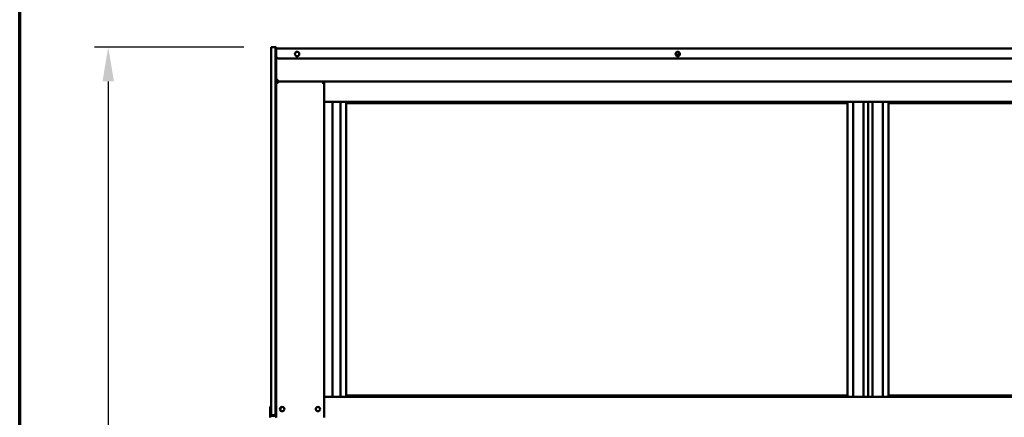
# Model space of a CAD drawing. Units: millimetres. Extents: x 65 to 5843, y 100 to 4100.
# Drawn here: x 100 to 1534, y 1980 to 2560 of the extents above; entities that cross this region are included whole.
import ezdxf

# ---------------------------------------------------------------- set-up
doc = ezdxf.new("R2010")
doc.units = ezdxf.units.MM
doc.header["$LTSCALE"] = 20
for name, color, linetype, lineweight in [('Border (ISO)', 7, 'Continuous', 70), ('Dimension (ISO)', 7, 'Continuous', 25), ('Visible (ISO)', 7, 'Continuous', 50)]:
    doc.layers.add(name, color=color, linetype=linetype, lineweight=lineweight)
doc.styles.add('Note Text (ISO)', font='tahoma.ttf')
doc.dimstyles.new('Default (ISO)', dxfattribs={"dimscale": 20, "dimtxt": 2.5, "dimasz": 2.5, "dimexe": 1, "dimexo": 2, "dimgap": 0.762, "dimtad": 1, "dimtoh": 1, "dimdec": 1, "dimrnd": 1e-08, "dimzin": 0, "dimdsep": 46, "dimtxsty": 'Note Text (ISO)', "dimcen": 0.09, "dimdle": 10, "dimclrd": 256, "dimclre": 256, "dimclrt": 256, "dimadec": 1, "dimazin": 0, "dimtfac": 1.40208, "dimtmove": 0, "dimatfit": 3, "dimfxl": 1, "dimtolj": 1, "dimtzin": 0, "dimlwd": -1, "dimlwe": -1, "dimarcsym": 0})

# ---------------------------------------------------------------- blocks, each defined once
blk = doc.blocks.new('Borders Default Border')
at = {"layer": 'Border (ISO)', "flags": 128}
blk.add_lwpolyline([(5, 5), (5, 205), (292, 205), (292, 5), (5, 5)], dxfattribs=at)
blk = doc.blocks.new('*D15')
at = {"layer": 'Defpoints', "color": 0, "transparency": 16777216}
for p in [(466.4, 2520.2), (228.9, 1080.9), (502.2, 1080.9)]:
    blk.add_point(p, dxfattribs=at)
at = {"layer": 'Dimension (ISO)', "transparency": 16777216}
for p, q in [((426.4, 2520.2), (208.9, 2520.2)), ((228.9, 2470.2), (228.9, 1130.9)), ((462.2, 1080.9), (208.9, 1080.9))]:
    blk.add_line(p, q, dxfattribs=at)
for points in [[(220.6, 2470.2), (237.3, 2470.2), (228.9, 2520.2)], [(220.6, 1130.9), (237.3, 1130.9), (228.9, 1080.9)]]:
    blk.add_solid(points, dxfattribs=at)
at = {"layer": 'Dimension (ISO)', "transparency": 16777216, "insert": (161.6, 1730.6), "char_height": 50, "attachment_point": 1, "rotation": 90, "style": 'Note Text (ISO)'}
blk.add_mtext('\\A1;1440', dxfattribs=at)

msp = doc.modelspace()

# ---------------------------------------------------------------- linework, layer by layer
at = {"layer": 'Visible (ISO)'}
for p, q in [((472.36, 2520.16), (466.36, 2520.16)), ((466.36, 2515.16), (466.36, 2520.16)), ((466.36, 1988.16), (466.36, 2515.16)), ((473.56, 2520.16), (472.36, 2520.16)), ((472.36, 2515.16), (472.36, 2520.16)), ((472.36, 2520.16), (472.36, 2515.16)), ((472.36, 1985.66), (472.36, 2515.16)), ((472.36, 2515.16), (472.36, 1988.16)), ((473.56, 2520.16), (473.56, 2518.26)), ((473.56, 2518.26), (2197.56, 2518.26)), ((473.56, 2518.26), (473.56, 2516.56)), ((473.56, 2506.56), (473.56, 2516.56)), ((473.56, 1985.66), (473.56, 2506.56)), ((1934.06, 2503.56), (476.56, 2503.56)), ((1055.28, 2509.36), (1061.51, 2509.36)), ((473.56, 2472.36), (475.76, 2472.36)), ((474.76, 2470.16), (473.56, 2470.16)), ((474.96, 2470.16), (542.16, 2470.16)), ((474.96, 2469.47), (474.96, 2470.16)), ((475.76, 2470.16), (475.76, 2472.36)), ((543.56, 2470.16), (475.76, 2470.16)), ((476.42, 2467.96), (475.76, 2467.96)), ((541.36, 2467.96), (540.69, 2467.96)), ((542.16, 2470.16), (542.16, 2469.47)), ((542.35, 2470.09), (542.16, 2470.09)), ((542.36, 2470.16), (543.56, 2470.16)), ((2127.56, 2470.16), (543.56, 2470.16)), ((543.56, 2470.16), (543.56, 2440.16)), ((543.56, 2440.16), (543.56, 2010.16)), ((2127.56, 2440.16), (543.56, 2440.16)), ((555.41, 2440.16), (555.41, 2010.16)), ((567.06, 2440.16), (567.06, 2010.16)), ((1305.56, 2438.16), (575.56, 2438.16)), ((575.56, 2012.16), (575.56, 2438.16)), ((1305.56, 2438.16), (1305.56, 2012.16)), ((1314.06, 2010.16), (1314.06, 2440.16)), ((1329.06, 2440.16), (1329.06, 2010.16)), ((1335.56, 2010.16), (1335.56, 2440.16)), ((1342.06, 2010.16), (1342.06, 2440.16)), ((1357.06, 2440.16), (1357.06, 2010.16)), ((2095.56, 2438.16), (1365.56, 2438.16)), ((1365.56, 2012.16), (1365.56, 2438.16)), ((2127.56, 2010.16), (543.56, 2010.16)), ((543.56, 1980.16), (543.56, 2010.16)), ((1305.56, 2012.16), (575.56, 2012.16)), ((2095.56, 2012.16), (1365.56, 2012.16)), ((464.86, 1995.88), (464.86, 1991.08)), ((466.36, 1995.88), (464.86, 1995.88)), ((464.86, 1991.08), (464.86, 1987.16)), ((464.86, 1982.16), (464.86, 1987.16)), ((466.86, 1982.16), (464.86, 1982.16)), ((464.86, 1980.16), (464.86, 1982.16)), ((466.36, 1983.16), (466.36, 1988.16)), ((466.36, 1983.16), (472.36, 1983.16)), ((466.86, 1982.16), (466.86, 1983.16)), ((472.36, 1982.16), (466.86, 1982.16)), ((472.36, 1980.66), (472.36, 1985.66)), ((472.36, 1980.66), (473.56, 1980.66)), ((473.56, 1985.66), (473.56, 1981.52)), ((473.56, 1981.52), (473.56, 1980.16))]:
    msp.add_line(p, q, dxfattribs=at)
for centre in [(504.07, 2510.06), (1058.4, 2510.06), (482.26, 1992.16), (534.36, 1992.16)]:
    msp.add_circle(centre, 3.2, dxfattribs=at)
for centre, radius, start, end in [((504.06, 2510.06), 3.2, 270.08952, 89.91048), ((1058.39, 2510.06), 3.2, 270.05968, 89.94032), ((476.56, 2506.56), 3, 180, 270), ((475.76, 2472.36), 2.2, 180, 242.96431), ((475.76, 2472.36), 1, 180, 270), ((475.76, 2472.36), 2.2, 242.96431, 270), ((475.76, 2467.96), 2.2, 111.32369, 116.11268), ((541.36, 2467.96), 2.2, 63.88732, 68.67631), ((482.76, 1992.16), 3.25, 100.14581, 259.85419)]:
    msp.add_arc(centre, radius, start, end, dxfattribs=at)
msp.add_ellipse((475.76, 2472.14), major_axis=(-2.2, 0), ratio=0.9329523, start_param=0, end_param=1.3144924, dxfattribs=at)
for points, knots in [([(475.76, 2467.96), (474.98, 2468.58), (474.19, 2469.21), (473.8, 2469.69), (473.65, 2469.87), (473.56, 2470.03), (473.56, 2470.16)], [-1, -1, -1, -1, -0.2801379, -0.2801379, -0.2801379, 0, 0, 0, 0]), ([(474.76, 2470.16), (474.76, 2469.77), (475.15, 2469.04), (475.57, 2468.29), (475.63, 2468.18), (475.7, 2468.07), (475.76, 2467.96)], [0, 0, 0, 0, 0.8717978, 0.8717978, 0.8717978, 1, 1, 1, 1]), ([(475.13, 2470.02), (475.27, 2469.85), (475.47, 2469.54), (475.69, 2469.19), (475.71, 2469.15), (475.73, 2469.12), (475.76, 2469.08)], [-0.79358896, -0.79358896, -0.79358896, -0.79358896, -0.40583347, -0.40583347, -0.40583347, -0.36533522, -0.36533522, -0.36533522, -0.36533522]), ([(541.36, 2467.96), (541.79, 2468.71), (542.23, 2469.48), (542.33, 2469.97), (542.35, 2470.04), (542.36, 2470.1), (542.36, 2470.16)], [0, 0, 0, 0, 0.8717978, 0.8717978, 0.8717978, 1, 1, 1, 1]), ([(543.56, 2470.16), (543.56, 2469.86), (543.05, 2469.36), (542.4, 2468.81), (542.08, 2468.54), (541.72, 2468.25), (541.36, 2467.96)], [-1, -1, -1, -1, -0.3328113, -0.3328113, -0.3328113, 0, 0, 0, 0]), ([(541.36, 2469.08), (541.56, 2469.4), (541.74, 2469.68), (541.88, 2469.88), (541.92, 2469.93), (541.95, 2469.98), (541.99, 2470.02)], [-0.64287704, -0.64287704, -0.64287704, -0.64287704, -0.30588794, -0.30588794, -0.30588794, -0.21446694, -0.21446694, -0.21446694, -0.21446694])]:
    msp.add_open_spline(points, degree=3, knots=knots, dxfattribs=at)
for points in [[(474.96, 2470.16), (474.99, 2470.16), (475.06, 2470.11), (475.13, 2470.02)], [(475.76, 2468.47), (475.58, 2468.6), (475.42, 2468.71), (475.29, 2468.8)], [(476.42, 2467.96), (476.2, 2468.35), (475.96, 2468.74), (475.76, 2469.08)], [(475.76, 2468.47), (475.96, 2468.32), (476.2, 2468.14), (476.42, 2467.96)], [(541.36, 2469.08), (541.15, 2468.74), (540.92, 2468.35), (540.69, 2467.96)], [(540.69, 2467.96), (540.92, 2468.14), (541.15, 2468.31), (541.36, 2468.47)], [(541.83, 2468.8), (541.69, 2468.71), (541.53, 2468.6), (541.36, 2468.47)], [(541.99, 2470.02), (542.06, 2470.11), (542.12, 2470.16), (542.16, 2470.16)]]:
    msp.add_open_spline(points, degree=3, dxfattribs=at)

# ---------------------------------------------------------------- block references
at = {"xscale": 20, "yscale": 20, "zscale": 20}
msp.add_blockref('Borders Default Border', (0, 0), dxfattribs=at)

# ---------------------------------------------------------------- dimensions: what is measured, and where the dimension line sits
at = {"layer": 'Dimension (ISO)'}
dim = msp.add_linear_dim(base=(228.94, 1080.86), p1=(466.36, 2520.16), p2=(502.16, 1080.86), angle=90, dimstyle='Default (ISO)', override={"dimgap": 0.762, "dimtoh": 0, "dimdec": 0, "dimlfac": 1.000486, "dimtol": 0, "dimlim": 0, "dimtp": 0, "dimtm": 0, "dimtdec": 2, "dimtofl": 0, "dimatfit": 1}, dxfattribs=at)
dim.commit()
dim.dimension.update_dxf_attribs({"geometry": '*D15', "text_midpoint": (228.94, 1800.51), "dimtype": 160})

doc.saveas('drawing.dxf')
